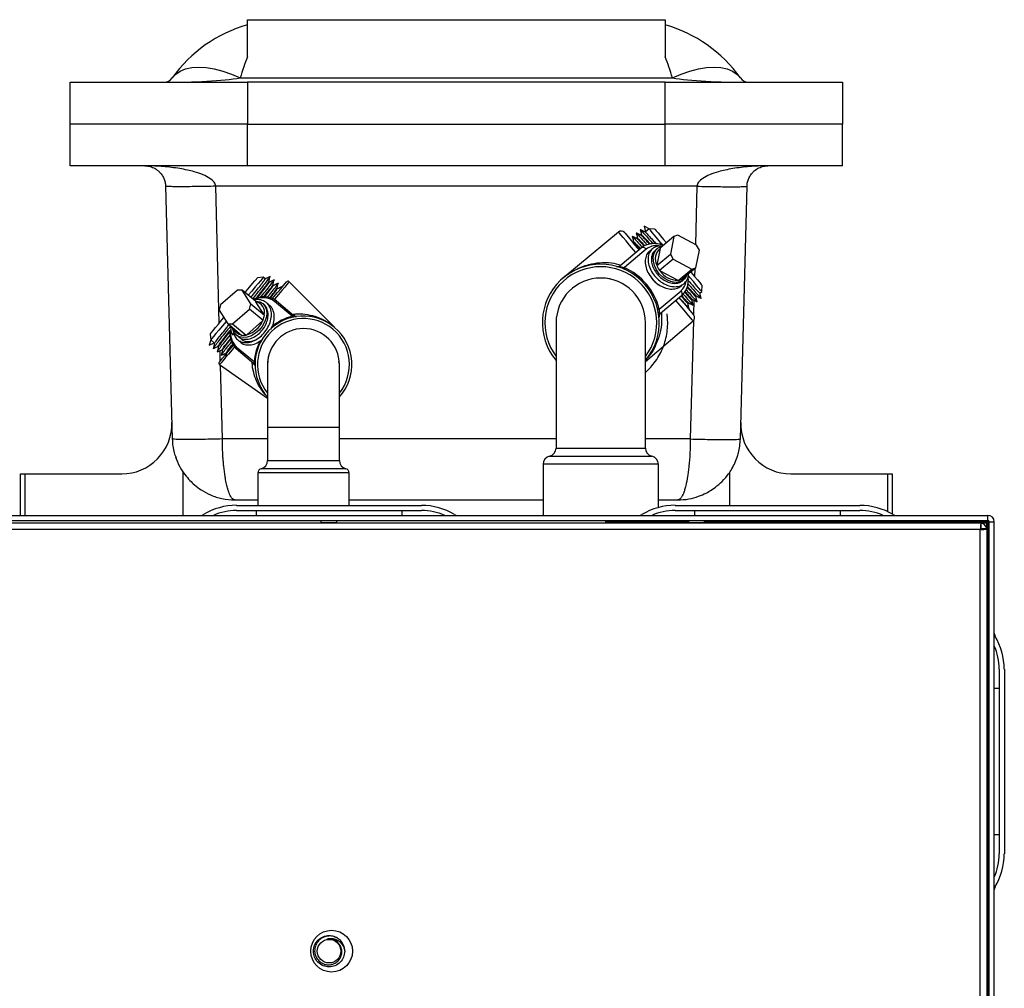
# Model space of a CAD drawing. Units: inches. Extents: x 0 to 121, y 0 to 127.
# Drawn here: x 60 to 71, y 13 to 25 of the extents above; entities that cross this region are included whole.
import ezdxf

# ---------------------------------------------------------------- set-up
doc = ezdxf.new("R2010")
doc.units = ezdxf.units.IN
doc.header["$MEASUREMENT"] = 0

msp = doc.modelspace()

# ---------------------------------------------------------------- linework, layer by layer
at = {"color": 7, "linetype": 'Continuous', "lineweight": 25}
for p, q in [((62.412, 24.924), (67.412, 24.924)), ((62.412, 24.478), (62.412, 24.924)), ((67.412, 24.924), (67.412, 24.478)), ((60.287, 23.674), (60.287, 24.174)), ((60.287, 24.174), (62.412, 24.174)), ((62.325, 24.227), (67.5, 24.227)), ((62.412, 24.174), (62.412, 23.674)), ((67.412, 24.174), (62.412, 24.174)), ((67.412, 23.674), (67.412, 24.174)), ((67.412, 24.174), (69.537, 24.174)), ((69.537, 24.174), (69.537, 23.674)), ((62.412, 23.674), (60.287, 23.674)), ((60.287, 23.174), (60.287, 23.674)), ((62.412, 23.674), (67.412, 23.674)), ((62.412, 23.174), (62.412, 23.674)), ((69.537, 23.674), (67.412, 23.674)), ((67.412, 23.174), (67.412, 23.674)), ((69.537, 23.174), (69.537, 23.674)), ((62.412, 23.174), (60.287, 23.174)), ((67.412, 23.174), (62.412, 23.174)), ((69.537, 23.174), (67.412, 23.174)), ((61.432, 22.93), (61.511, 19.904)), ((67.793, 22.93), (62.031, 22.93)), ((68.314, 19.904), (68.393, 22.93)), ((67.115, 22.409), (67.114, 22.41)), ((67.222, 22.421), (67.162, 22.45)), ((67.162, 22.45), (67.179, 22.386)), ((67.221, 22.422), (67.174, 22.382)), ((67.291, 22.415), (67.221, 22.422)), ((66.854, 22.382), (66.198, 21.838)), ((67.019, 22.328), (67.018, 22.329)), ((67.067, 22.368), (67.066, 22.37)), ((67.084, 22.306), (67.078, 22.302)), ((67.131, 22.346), (67.126, 22.342)), ((67.516, 22.327), (67.353, 22.19)), ((67.516, 22.327), (67.475, 22.117)), ((67.565, 22.343), (67.516, 22.327)), ((67.788, 22.225), (67.565, 22.343)), ((66.875, 21.981), (67.126, 22.191)), ((67.185, 22.176), (66.924, 21.957)), ((67.032, 22.261), (67.014, 22.269)), ((67.036, 22.266), (67.03, 22.261)), ((67.318, 22.183), (67.292, 22.162)), ((67.352, 22.185), (67.314, 21.986)), ((67.353, 22.19), (67.352, 22.185)), ((67.781, 21.955), (67.822, 22.164)), ((67.822, 22.164), (67.788, 22.225)), ((67.312, 21.981), (67.475, 22.117)), ((67.509, 22.057), (67.346, 21.92)), ((67.475, 22.117), (67.509, 22.057)), ((67.509, 22.057), (67.732, 21.938)), ((67.314, 21.986), (67.312, 21.981)), ((67.569, 21.801), (67.732, 21.938)), ((67.781, 21.955), (67.618, 21.818)), ((67.732, 21.938), (67.781, 21.955)), ((62.601, 21.84), (62.53, 21.834)), ((62.624, 21.821), (62.601, 21.84)), ((67.346, 21.92), (67.352, 21.917)), ((67.352, 21.917), (67.564, 21.805)), ((62.672, 21.78), (62.666, 21.785)), ((62.72, 21.74), (62.714, 21.745)), ((62.768, 21.7), (62.762, 21.705)), ((62.825, 21.718), (62.827, 21.728)), ((63.454, 21.242), (62.91, 21.787)), ((67.564, 21.805), (67.569, 21.801)), ((67.624, 21.801), (67.633, 21.808)), ((67.851, 21.671), (67.857, 21.741)), ((62.291, 21.685), (62.09, 21.509)), ((62.348, 21.686), (62.291, 21.685)), ((62.453, 21.522), (62.348, 21.686)), ((62.511, 21.55), (62.348, 21.686)), ((67.342, 21.459), (67.603, 21.678)), ((67.608, 21.617), (67.357, 21.406)), ((67.732, 21.571), (67.737, 21.575)), ((67.78, 21.611), (67.785, 21.616)), ((67.827, 21.651), (67.851, 21.671)), ((62.09, 21.509), (62.072, 21.446)), ((62.234, 21.284), (62.435, 21.459)), ((62.435, 21.459), (62.453, 21.522)), ((62.598, 21.322), (62.435, 21.459)), ((62.453, 21.522), (62.616, 21.385)), ((62.513, 21.546), (62.511, 21.55)), ((62.613, 21.39), (62.513, 21.546)), ((62.606, 21.516), (62.594, 21.526)), ((62.947, 21.374), (62.735, 21.551)), ((62.758, 21.558), (62.97, 21.38)), ((67.678, 21.478), (67.701, 21.467)), ((67.684, 21.531), (67.689, 21.535)), ((62.072, 21.446), (62.178, 21.282)), ((62.616, 21.385), (62.613, 21.39)), ((62.95, 21.372), (62.947, 21.374)), ((62.977, 21.392), (62.968, 21.382)), ((62.97, 21.38), (62.974, 21.377)), ((62.178, 21.282), (62.234, 21.284)), ((62.34, 21.145), (62.178, 21.282)), ((62.234, 21.284), (62.397, 21.147)), ((62.402, 21.152), (62.593, 21.318)), ((62.593, 21.318), (62.598, 21.322)), ((66.107, 21.296), (66.107, 19.796)), ((67.177, 20.832), (67.748, 21.317)), ((67.177, 19.796), (67.177, 21.296)), ((61.965, 21.16), (61.971, 21.09)), ((62.251, 21.182), (62.234, 21.15)), ((62.234, 21.15), (62.27, 21.166)), ((62.251, 21.182), (62.251, 21.183)), ((62.279, 21.151), (62.308, 21.126)), ((62.397, 21.147), (62.402, 21.152)), ((61.971, 21.09), (61.953, 21.026)), ((61.953, 21.026), (62.012, 21.054)), ((61.971, 21.09), (62.018, 21.05)), ((62.06, 21.014), (62.066, 21.01)), ((62.278, 21.008), (62.49, 20.83)), ((62.108, 20.974), (62.114, 20.97)), ((62.156, 20.934), (62.162, 20.929)), ((62.488, 20.805), (62.276, 20.983)), ((62.077, 20.794), (62.652, 20.392)), ((62.486, 20.807), (62.478, 20.797)), ((62.492, 20.802), (62.488, 20.805)), ((62.49, 20.83), (62.492, 20.826)), ((62.652, 20.796), (62.652, 20.046)), ((63.512, 20.796), (63.507, 20.834)), ((63.512, 20.046), (63.512, 20.796)), ((62.652, 20.046), (62.652, 19.646)), ((63.512, 19.646), (63.512, 20.046)), ((61.515, 19.877), (61.513, 19.86)), ((68.311, 19.86), (68.31, 19.877)), ((65.952, 19.602), (65.952, 18.989)), ((67.332, 19.083), (67.332, 19.602)), ((59.694, 18.989), (59.694, 19.486)), ((59.694, 19.486), (59.746, 19.486)), ((59.746, 19.486), (60.906, 19.486)), ((61.639, 19.505), (61.639, 18.989)), ((62.536, 19.5), (62.536, 19.109)), ((63.629, 19.109), (63.629, 19.5)), ((68.186, 19.109), (68.186, 19.505)), ((68.919, 19.486), (70.079, 19.486)), ((70.079, 19.486), (70.131, 19.486)), ((70.131, 19.486), (70.131, 19.005)), ((62.261, 19.174), (62.536, 19.174)), ((62.282, 19.109), (64.495, 19.109)), ((63.629, 19.174), (65.952, 19.174)), ((67.332, 19.174), (67.564, 19.174)), ((67.532, 19.109), (69.745, 19.109)), ((55.501, 18.989), (71.276, 18.989)), ((62.282, 19.047), (64.495, 19.047)), ((67.532, 19.047), (69.745, 19.047)), ((71.276, 18.927), (71.276, 18.989)), ((55.501, 18.927), (71.276, 18.927)), ((71.194, 18.897), (55.583, 18.897)), ((63.292, 18.927), (63.292, 18.899)), ((63.292, 18.899), (63.296, 18.897)), ((63.482, 18.899), (63.292, 18.899)), ((63.478, 18.897), (63.482, 18.899)), ((63.482, 18.899), (63.482, 18.927)), ((66.7, 18.927), (66.7, 18.897)), ((67.692, 18.927), (67.692, 18.899)), ((67.692, 18.899), (67.696, 18.897)), ((67.882, 18.899), (67.692, 18.899)), ((67.878, 18.897), (67.882, 18.899)), ((67.882, 18.899), (67.882, 18.927)), ((71.194, 18.897), (71.194, 18.834)), ((71.264, 18.896), (71.194, 18.896)), ((71.264, 18.827), (71.264, 18.896)), ((71.279, 18.913), (71.279, 18.926)), ((71.279, 9.897), (71.279, 18.913)), ((71.291, 8.649), (71.291, 18.912)), ((71.291, 18.912), (71.354, 18.912)), ((71.354, 8.649), (71.354, 18.912)), ((71.186, 18.819), (55.591, 18.819)), ((71.186, 9.147), (71.186, 18.819)), ((71.189, 18.822), (71.193, 18.821)), ((71.264, 18.827), (71.201, 18.827)), ((71.264, 18.827), (71.264, 9.147)), ((71.411, 17.149), (71.411, 14.936)), ((71.474, 17.149), (71.474, 14.936))]:
    msp.add_line(p, q, dxfattribs=at)
at = {"color": 8, "linetype": 'Continuous', "lineweight": 25}
for p, q in [((62.074, 21.291), (62.031, 22.93)), ((67.793, 22.93), (67.775, 22.232)), ((67.767, 21.943), (67.765, 21.851)), ((67.757, 21.566), (67.753, 21.389)), ((67.751, 21.319), (67.714, 19.904)), ((62.086, 20.838), (62.083, 20.962)), ((62.111, 19.904), (62.088, 20.787)), ((62.652, 20.046), (63.082, 20.046)), ((63.082, 20.046), (63.512, 20.046)), ((62.652, 19.904), (62.111, 19.904)), ((66.107, 19.904), (63.512, 19.904)), ((67.714, 19.904), (67.177, 19.904)), ((66.03, 19.699), (66.642, 19.699)), ((66.107, 19.796), (66.642, 19.796)), ((66.642, 19.796), (67.177, 19.796)), ((66.642, 19.699), (67.255, 19.699)), ((62.652, 19.646), (63.512, 19.646)), ((66.642, 19.602), (65.952, 19.602)), ((67.332, 19.602), (66.642, 19.602)), ((59.746, 19.486), (59.746, 18.989)), ((63.082, 19.5), (62.536, 19.5)), ((62.575, 19.549), (63.082, 19.549)), ((63.082, 19.549), (63.59, 19.549)), ((63.629, 19.5), (63.082, 19.5)), ((70.079, 19.033), (70.079, 19.486)), ((62.514, 19.047), (62.514, 18.989)), ((64.264, 18.989), (64.264, 19.047)), ((67.764, 19.047), (67.764, 18.989)), ((69.514, 18.989), (69.514, 19.047)), ((66.7, 18.913), (67.692, 18.913)), ((67.882, 18.913), (71.279, 18.913)), ((71.411, 16.917), (71.354, 16.917)), ((71.354, 15.167), (71.411, 15.167))]:
    msp.add_line(p, q, dxfattribs=at)
at = {"color": 7, "linetype": 'Continuous', "lineweight": 25, "flags": 128}
for points in [[(61.511, 24.227), (61.552, 24.272), (61.606, 24.308), (61.67, 24.335), (61.744, 24.351), (61.827, 24.356), (61.917, 24.351), (62.014, 24.335), (62.115, 24.308), (62.219, 24.272), (62.325, 24.227)], [(67.5, 24.227), (67.606, 24.272), (67.71, 24.308), (67.811, 24.335), (67.908, 24.351), (67.998, 24.356), (68.081, 24.351), (68.155, 24.335), (68.219, 24.308), (68.272, 24.272), (68.314, 24.227)], [(67.387, 22.224), (67.363, 22.252), (67.322, 22.302), (67.286, 22.344), (67.257, 22.378), (67.237, 22.403), (67.224, 22.417), (67.221, 22.422)], [(67.291, 22.415), (67.295, 22.411), (67.307, 22.396), (67.328, 22.371), (67.357, 22.337), (67.393, 22.294), (67.428, 22.253)], [(66.925, 22.376), (66.925, 22.375), (66.932, 22.367), (66.948, 22.348), (66.972, 22.319), (67.004, 22.281), (67.043, 22.234), (67.089, 22.18), (67.098, 22.169)], [(67.671, 21.862), (67.668, 21.857), (67.646, 21.821), (67.614, 21.795), (67.574, 21.78), (67.528, 21.778), (67.48, 21.788), (67.431, 21.809), (67.385, 21.842), (67.343, 21.883), (67.31, 21.93), (67.285, 21.981), (67.272, 22.033), (67.27, 22.083), (67.28, 22.128), (67.3, 22.165), (67.331, 22.193), (67.37, 22.209), (67.378, 22.211)], [(62.382, 21.658), (62.396, 21.674), (62.437, 21.723), (62.471, 21.764), (62.498, 21.796), (62.518, 21.819), (62.528, 21.832), (62.53, 21.834)], [(62.601, 21.84), (62.598, 21.837), (62.586, 21.823), (62.566, 21.799), (62.538, 21.766), (62.503, 21.724), (62.462, 21.675), (62.421, 21.626)], [(67.851, 21.671), (67.848, 21.674), (67.837, 21.687), (67.818, 21.71), (67.79, 21.743), (67.755, 21.785), (67.714, 21.834), (67.694, 21.858)], [(67.721, 21.904), (67.725, 21.899), (67.765, 21.851), (67.799, 21.81), (67.826, 21.778), (67.845, 21.755), (67.855, 21.743), (67.857, 21.741)], [(62.713, 21.586), (62.729, 21.604), (62.773, 21.657), (62.811, 21.702), (62.841, 21.738), (62.863, 21.764), (62.876, 21.78), (62.881, 21.785)], [(67.58, 21.594), (67.59, 21.583), (67.635, 21.529), (67.675, 21.482), (67.707, 21.444), (67.731, 21.415), (67.747, 21.396), (67.754, 21.387), (67.754, 21.387)], [(62.503, 21.557), (62.518, 21.556), (62.56, 21.546), (62.596, 21.525), (62.622, 21.492), (62.638, 21.451), (62.642, 21.404), (62.635, 21.353), (62.616, 21.301), (62.587, 21.251), (62.55, 21.206), (62.506, 21.169), (62.458, 21.141), (62.409, 21.125), (62.361, 21.121), (62.318, 21.129), (62.281, 21.149), (62.254, 21.18), (62.254, 21.18)], [(61.965, 21.16), (61.968, 21.164), (61.98, 21.178), (62, 21.203), (62.029, 21.237), (62.065, 21.279), (62.106, 21.329), (62.13, 21.357)], [(62.158, 21.313), (62.158, 21.312), (62.111, 21.257), (62.07, 21.207), (62.034, 21.165), (62.006, 21.131), (61.986, 21.107), (61.974, 21.093), (61.971, 21.09)], [(62.073, 20.823), (62.078, 20.828), (62.091, 20.844), (62.113, 20.871), (62.144, 20.907), (62.181, 20.951), (62.225, 21.004), (62.241, 21.023)]]:
    msp.add_lwpolyline(points, dxfattribs=at)
at = {"color": 8, "linetype": 'Continuous', "lineweight": 25, "flags": 128}
for points in [[(67.06, 22.137), (67.034, 22.168), (66.986, 22.225), (66.944, 22.275), (66.909, 22.316), (66.883, 22.348), (66.865, 22.37), (66.856, 22.381), (66.854, 22.382)], [(62.91, 21.787), (62.909, 21.785), (62.9, 21.775), (62.883, 21.754), (62.857, 21.723), (62.824, 21.683), (62.783, 21.635), (62.736, 21.579), (62.733, 21.576)], [(67.748, 21.317), (67.747, 21.318), (67.738, 21.329), (67.72, 21.351), (67.693, 21.382), (67.659, 21.424), (67.617, 21.474), (67.568, 21.531), (67.542, 21.562)], [(62.254, 21.005), (62.227, 20.973), (62.184, 20.92), (62.146, 20.876), (62.117, 20.841), (62.095, 20.815), (62.082, 20.799), (62.077, 20.794)]]:
    msp.add_lwpolyline(points, dxfattribs=at)
at = {"color": 7, "linetype": 'Continuous', "lineweight": 25}
for centre, radius in [((63.419, 13.772), 0.25), ((63.389, 13.772), 0.141)]:
    msp.add_circle(centre, radius, dxfattribs=at)
for centre, radius, start, end in [((62.861, 23.268), 1.656, 105.724, 144.6254), ((66.963, 23.268), 1.656, 35.3746, 74.276), ((61.409, 24.299), 0.125, 270, 324.6254), ((68.416, 24.299), 0.125, 215.3746, 270), ((66.886, 22.343), 0.05, 40, 129.6852), ((67.147, 22.152), 0.0446, 31.9535, 118.5746), ((67.455, 22.062), 0.16, 129.7978, 208.1564), ((66.642, 21.296), 0.7, 319.8435, 220.1565), ((66.843, 22.019), 0.05, 254.5181, 310), ((66.945, 21.951), 0.0217, 162.7936, 228.9525), ((66.615, 21.274), 0.75, 14.3207, 65.6793), ((66.642, 21.296), 0.535, 90, 180), ((66.642, 21.296), 0.535, 0, 90), ((67.512, 22.025), 0.327, 211.1419, 250.1721), ((67.561, 22.056), 0.251, 213.4707, 270.5822), ((62.896, 21.773), 0.02, 44.9364, 140), ((62.61, 21.35), 0.256, 54.3993, 119.4442), ((67.573, 21.645), 0.0446, 321.4234, 48.0459), ((62.486, 21.419), 0.13, 347.1696, 77.9427), ((62.75, 21.542), 0.0179, 61.4147, 148.0557), ((67.339, 21.481), 0.0217, 211.055, 277.208), ((63.082, 20.796), 0.58, 50, 222.151), ((62.962, 21.364), 0.0179, 61.4147, 148.0557), ((62.965, 21.362), 0.0177, 58.5675, 143.8542), ((67.389, 21.368), 0.05, 130, 185.4819), ((67.716, 21.355), 0.05, 310.3148, 40), ((62.325, 21.433), 0.292, 285.3716, 336.7706), ((63.082, 20.796), 0.43, 90, 180), ((63.082, 20.796), 0.43, 0, 90), ((63.082, 20.796), 0.58, 317.849, 50), ((62.452, 21.163), 0.251, 167.8048, 225.5342), ((62.29, 20.994), 0.0179, 131.9614, 218.5651), ((62.089, 20.81), 0.02, 140, 235.0636), ((62.502, 20.816), 0.0179, 131.942, 218.5836), ((62.505, 20.814), 0.0177, 136.1548, 221.4194), ((60.906, 20.086), 0.6, 270, 1.5), ((68.919, 20.086), 0.6, 178.5, 270), ((66.052, 19.602), 0.1, 103.0029, 180), ((66.007, 19.796), 0.1, 283.0029, 0), ((67.277, 19.796), 0.1, 180, 256.9971), ((67.232, 19.602), 0.1, 0, 76.9971), ((62.552, 19.646), 0.1, 283.0029, 0), ((63.612, 19.646), 0.1, 180, 256.9971), ((62.586, 19.5), 0.05, 103.0029, 180), ((63.579, 19.5), 0.05, 0, 76.9971), ((62.282, 18.342), 0.768, 90, 121.1936), ((64.495, 18.342), 0.767, 58.8064, 90), ((67.532, 18.342), 0.768, 90, 121.1936), ((69.745, 18.342), 0.767, 58.8064, 90), ((61.852, 19.052), 0.0625, 270, 301.1936), ((62.282, 18.342), 0.705, 90, 113.301), ((64.495, 18.342), 0.705, 66.699, 90), ((64.925, 19.052), 0.0625, 238.8064, 270), ((67.102, 19.052), 0.0625, 270, 301.1936), ((67.532, 18.342), 0.705, 90, 113.301), ((69.745, 18.342), 0.705, 66.699, 90), ((70.175, 19.052), 0.0625, 238.8064, 270), ((71.276, 18.912), 0.0775, 0, 90), ((71.186, 18.819), 0.0775, 5.8721, 84.1279), ((71.276, 18.912), 0.015, 0, 90), ((71.186, 18.819), 0.015, 360, 66.8316), ((71.416, 17.579), 0.0625, 180, 211.1936), ((70.706, 17.149), 0.767, 0, 31.1936), ((70.706, 17.149), 0.705, 0, 23.301), ((70.706, 14.936), 0.705, 336.699, 0), ((70.706, 14.936), 0.767, 328.8064, 0), ((71.416, 14.506), 0.0625, 148.8064, 180), ((63.389, 13.772), 0.188, 360, 45.5225)]:
    msp.add_arc(centre, radius, start, end, dxfattribs=at)
at = {"color": 8, "linetype": 'Continuous', "lineweight": 25}
for centre, radius, start, end in [((67.304, 22.021), 0.196, 81.7705, 127.6475), ((66.642, 21.296), 0.67, 322.9878, 217.0122), ((67.481, 21.816), 0.184, 311.2627, 351.1263), ((62.595, 21.35), 0.246, 55.1781, 115.727), ((63.082, 20.796), 0.55, 50, 218.5727), ((63.099, 20.783), 0.61, 104.411, 130.2839), ((62.356, 21.265), 0.117, 200.7361, 260.7346), ((62.433, 21.173), 0.226, 170.1207, 226.8248), ((63.082, 20.796), 0.55, 321.4273, 50), ((63.099, 20.783), 0.61, 150.35, 175.589)]:
    msp.add_arc(centre, radius, start, end, dxfattribs=at)
at = {"color": 7, "linetype": 'Continuous', "lineweight": 25}
for centre, major_axis, ratio, start_param, end_param in [((62.861, 23.268), (0, 1.656), 0.396963, 0.751442, 0.953394), ((66.963, 23.268), (0, 1.656), 0.396963, 5.329792, 5.531743), ((61.409, 24.299), (1.124, 0), 0.111232, 4.712389, 5.665783), ((68.416, 24.299), (1.124, 0), 0.111232, 3.758995, 4.712389)]:
    msp.add_ellipse(centre, major_axis=major_axis, ratio=ratio, start_param=start_param, end_param=end_param, dxfattribs=at)
for points, knots in [([(62.031, 22.93), (62.03, 22.939), (62.027, 22.956), (62.004, 22.991), (61.956, 23.031), (61.875, 23.071), (61.784, 23.102), (61.69, 23.125), (61.599, 23.142), (61.502, 23.156), (61.402, 23.166), (61.296, 23.173), (61.222, 23.173), (61.182, 23.174)], [0, 0, 0, 0, 0.025968, 0.055165, 0.128456, 0.225967, 0.347542, 0.43938, 0.539953, 0.650369, 0.759775, 0.867992, 1, 1, 1, 1]), ([(61.182, 23.174), (61.194, 23.173), (61.215, 23.173), (61.247, 23.166), (61.276, 23.156), (61.305, 23.142), (61.331, 23.125), (61.359, 23.102), (61.385, 23.071), (61.409, 23.031), (61.424, 22.991), (61.43, 22.956), (61.431, 22.939), (61.432, 22.93)], [0, 0, 0, 0, 0.13201, 0.240228, 0.349632, 0.460051, 0.560621, 0.652459, 0.774033, 0.871545, 0.944836, 0.974031, 1, 1, 1, 1]), ([(68.643, 23.174), (68.603, 23.173), (68.529, 23.173), (68.422, 23.166), (68.322, 23.156), (68.225, 23.142), (68.134, 23.125), (68.041, 23.102), (67.95, 23.071), (67.869, 23.031), (67.82, 22.991), (67.798, 22.956), (67.795, 22.939), (67.793, 22.93)], [0, 0, 0, 0, 0.1320075, 0.2402261, 0.3496298, 0.4600486, 0.560622, 0.6524592, 0.7740335, 0.8715454, 0.9448348, 0.9740315, 1, 1, 1, 1]), ([(68.393, 22.93), (68.393, 22.939), (68.394, 22.956), (68.401, 22.991), (68.415, 23.031), (68.439, 23.071), (68.466, 23.102), (68.493, 23.125), (68.52, 23.142), (68.549, 23.156), (68.578, 23.166), (68.609, 23.173), (68.631, 23.173), (68.643, 23.174)], [0, 0, 0, 0, 0.025968, 0.055164, 0.128456, 0.225967, 0.347542, 0.439379, 0.539952, 0.650369, 0.759775, 0.867993, 1, 1, 1, 1]), ([(62.031, 22.93), (61.992, 22.929), (61.914, 22.928), (61.801, 22.926), (61.696, 22.924), (61.605, 22.924), (61.53, 22.924), (61.474, 22.926), (61.438, 22.928), (61.434, 22.929), (61.432, 22.93)], [0, 0, 0, 0, 0.1249989, 0.2500002, 0.3749997, 0.5000002, 0.6250006, 0.7500002, 0.8749999, 1, 1, 1, 1]), ([(67.793, 22.93), (67.832, 22.929), (67.911, 22.928), (68.024, 22.926), (68.128, 22.924), (68.22, 22.924), (68.295, 22.924), (68.351, 22.926), (68.386, 22.928), (68.391, 22.929), (68.393, 22.93)], [0, 0, 0, 0, 0.1249999, 0.2499998, 0.3750014, 0.5000017, 0.6250004, 0.7500009, 0.8750001, 1, 1, 1, 1]), ([(67.175, 22.381), (67.165, 22.386), (67.145, 22.396), (67.125, 22.405), (67.114, 22.41)], [0, 0, 0, 0, 0.4999924, 1, 1, 1, 1]), ([(67.114, 22.409), (67.118, 22.393), (67.124, 22.372), (67.13, 22.351), (67.131, 22.346)], [0, 0, 0, 0, 0.789693, 1, 1, 1, 1]), ([(67.117, 22.407), (67.118, 22.406), (67.123, 22.403), (67.159, 22.365), (67.208, 22.31), (67.25, 22.261), (67.267, 22.242)], [0, 0, 0, 0, 0.22342, 0.517792, 0.807135, 1, 1, 1, 1]), ([(67.018, 22.329), (67.023, 22.313), (67.028, 22.291), (67.034, 22.27), (67.035, 22.266)], [0, 0, 0, 0, 0.789693, 1, 1, 1, 1]), ([(67.079, 22.301), (67.069, 22.306), (67.049, 22.315), (67.029, 22.325), (67.019, 22.33)], [0, 0, 0, 0, 0.4999924, 1, 1, 1, 1]), ([(67.021, 22.327), (67.023, 22.326), (67.027, 22.323), (67.063, 22.284), (67.102, 22.24), (67.132, 22.206), (67.137, 22.2)], [0, 0, 0, 0, 0.2577129, 0.5972656, 0.9310208, 1, 1, 1, 1]), ([(67.066, 22.369), (67.071, 22.353), (67.076, 22.332), (67.082, 22.311), (67.083, 22.306)], [0, 0, 0, 0, 0.789703, 1, 1, 1, 1]), ([(67.127, 22.341), (67.117, 22.346), (67.097, 22.355), (67.077, 22.365), (67.067, 22.37)], [0, 0, 0, 0, 0.499961, 1, 1, 1, 1]), ([(67.069, 22.367), (67.071, 22.366), (67.075, 22.363), (67.111, 22.324), (67.153, 22.278), (67.186, 22.24), (67.194, 22.23)], [0, 0, 0, 0, 0.24761, 0.573854, 0.894526, 1, 1, 1, 1]), ([(67.08, 22.299), (67.082, 22.298), (67.086, 22.295), (67.114, 22.265), (67.147, 22.229), (67.161, 22.214)], [0, 0, 0, 0, 0.29539, 0.691941, 1, 1, 1, 1]), ([(67.084, 22.305), (67.086, 22.304), (67.091, 22.301), (67.12, 22.27), (67.153, 22.233), (67.168, 22.217)], [0, 0, 0, 0, 0.333855, 0.703662, 1, 1, 1, 1]), ([(67.128, 22.339), (67.13, 22.338), (67.134, 22.336), (67.167, 22.301), (67.199, 22.265), (67.222, 22.239), (67.224, 22.237)], [0, 0, 0, 0, 0.266035, 0.623174, 0.97422, 1, 1, 1, 1]), ([(67.132, 22.345), (67.134, 22.344), (67.138, 22.342), (67.172, 22.306), (67.205, 22.269), (67.23, 22.241), (67.232, 22.239)], [0, 0, 0, 0, 0.3012126, 0.6348617, 0.9628153, 1, 1, 1, 1]), ([(67.176, 22.379), (67.178, 22.378), (67.182, 22.376), (67.214, 22.341), (67.255, 22.296), (67.29, 22.256), (67.303, 22.242)], [0, 0, 0, 0, 0.228443, 0.53512, 0.83656, 1, 1, 1, 1]), ([(67.032, 22.259), (67.034, 22.258), (67.039, 22.255), (67.066, 22.226), (67.096, 22.192), (67.109, 22.178)], [0, 0, 0, 0, 0.303907, 0.711893, 1, 1, 1, 1]), ([(67.036, 22.265), (67.039, 22.264), (67.043, 22.261), (67.071, 22.231), (67.102, 22.197), (67.115, 22.182)], [0, 0, 0, 0, 0.346033, 0.729328, 1, 1, 1, 1]), ([(67.389, 22.221), (67.382, 22.224), (67.354, 22.236), (67.307, 22.244), (67.248, 22.244), (67.194, 22.232), (67.153, 22.213), (67.132, 22.197), (67.126, 22.191)], [0, 0, 0, 0, 0.077965, 0.287173, 0.495494, 0.701046, 0.902234, 1, 1, 1, 1]), ([(67.377, 22.21), (67.366, 22.212), (67.333, 22.217), (67.284, 22.201), (67.238, 22.165), (67.21, 22.109), (67.205, 22.04), (67.221, 21.965), (67.259, 21.889), (67.314, 21.822), (67.382, 21.769), (67.456, 21.735), (67.53, 21.723), (67.597, 21.736), (67.651, 21.771), (67.679, 21.816), (67.693, 21.854), (67.693, 21.874), (67.693, 21.881)], [0, 0, 0, 0, 0.031503, 0.100984, 0.171683, 0.242248, 0.31182, 0.382875, 0.452504, 0.522994, 0.593753, 0.6632, 0.734222, 0.804074, 0.874309, 0.945213, 0.978606, 1, 1, 1, 1]), ([(67.24, 22.16), (67.228, 22.152), (67.2, 22.133), (67.177, 22.08), (67.171, 22.012), (67.187, 21.936), (67.225, 21.861), (67.28, 21.794), (67.348, 21.74), (67.422, 21.706), (67.497, 21.695), (67.562, 21.708), (67.605, 21.731), (67.619, 21.753), (67.621, 21.756)], [0, 0, 0, 0, 0.065895, 0.157826, 0.248463, 0.341029, 0.43174, 0.523573, 0.615756, 0.70623, 0.798756, 0.889757, 0.981259, 1, 1, 1, 1]), ([(67.294, 22.16), (67.288, 22.155), (67.268, 22.141), (67.25, 22.099), (67.245, 22.039), (67.26, 21.974), (67.293, 21.908), (67.341, 21.85), (67.401, 21.803), (67.466, 21.774), (67.53, 21.764), (67.586, 21.773), (67.612, 21.793), (67.623, 21.802)], [0, 0, 0, 0, 0.044355, 0.142398, 0.239058, 0.337779, 0.434518, 0.532459, 0.630767, 0.727255, 0.82593, 0.922982, 1, 1, 1, 1]), ([(66.199, 21.838), (66.199, 21.838), (66.2, 21.839), (66.204, 21.842), (66.211, 21.848), (66.224, 21.858), (66.248, 21.876), (66.286, 21.901), (66.367, 21.948), (66.481, 21.993), (66.629, 22.018), (66.758, 22.021), (66.845, 21.997), (66.882, 21.987)], [0, 0, 0, 0, 0.001824, 0.011135, 0.022496, 0.043735, 0.083216, 0.152178, 0.240627, 0.494399, 0.674284, 0.858479, 1, 1, 1, 1]), ([(66.875, 21.981), (66.873, 21.979), (66.869, 21.975), (66.871, 21.971), (66.875, 21.968), (66.878, 21.966), (66.884, 21.964), (66.889, 21.963), (66.897, 21.961), (66.909, 21.959), (66.918, 21.958), (66.924, 21.957)], [0, 0, 0, 0, 0.26773, 0.433472, 0.465136, 0.545074, 0.598671, 0.667916, 0.693207, 0.804461, 1, 1, 1, 1]), ([(67.312, 21.981), (67.319, 21.969), (67.33, 21.949), (67.341, 21.929), (67.346, 21.92)], [0, 0, 0, 0, 0.565783, 1, 1, 1, 1]), ([(62.453, 21.599), (62.457, 21.605), (62.487, 21.642), (62.533, 21.7), (62.585, 21.765), (62.615, 21.805), (62.628, 21.823), (62.623, 21.82), (62.623, 21.819)], [0, 0, 0, 0, 0.045513, 0.276733, 0.507947, 0.743183, 0.974399, 1, 1, 1, 1]), ([(62.474, 21.581), (62.485, 21.594), (62.524, 21.643), (62.581, 21.714), (62.639, 21.787), (62.674, 21.833), (62.688, 21.852), (62.682, 21.847), (62.681, 21.846)], [0, 0, 0, 0, 0.083504, 0.297904, 0.512304, 0.730429, 0.944825, 1, 1, 1, 1]), ([(62.683, 21.849), (62.673, 21.844), (62.653, 21.835), (62.634, 21.825), (62.624, 21.821)], [0, 0, 0, 0, 0.512548, 1, 1, 1, 1]), ([(62.666, 21.784), (62.667, 21.789), (62.673, 21.81), (62.679, 21.832), (62.684, 21.848)], [0, 0, 0, 0, 0.225577, 1, 1, 1, 1]), ([(66.239, 21.868), (66.231, 21.863), (66.22, 21.855), (66.207, 21.844), (66.198, 21.837), (66.191, 21.831), (66.184, 21.826), (66.183, 21.825), (66.182, 21.824)], [0, 0, 0, 0, 0.250118, 0.377993, 0.500664, 0.625493, 0.751493, 1, 1, 1, 1]), ([(66.198, 21.837), (66.198, 21.837), (66.197, 21.837), (66.195, 21.835), (66.195, 21.835), (66.195, 21.835)], [0, 0, 0, 0, 0.024977, 0.3513904, 1, 1, 1, 1]), ([(66.301, 21.908), (66.3, 21.907), (66.3, 21.907), (66.292, 21.902), (66.28, 21.895), (66.262, 21.884), (66.246, 21.873), (66.239, 21.868)], [0, 0, 0, 0, 0.249559, 0.374679, 0.499865, 0.749553, 1, 1, 1, 1]), ([(66.284, 21.898), (66.284, 21.897), (66.282, 21.897), (66.279, 21.895), (66.276, 21.893), (66.276, 21.893)], [0, 0, 0, 0, 0.3456438, 0.7743491, 1, 1, 1, 1]), ([(66.789, 21.808), (66.766, 21.815), (66.718, 21.829), (66.668, 21.831), (66.642, 21.831)], [0, 0, 0, 0, 0.478506, 1, 1, 1, 1]), ([(67.569, 21.801), (67.579, 21.805), (67.595, 21.81), (67.611, 21.816), (67.618, 21.818)], [0, 0, 0, 0, 0.565793, 1, 1, 1, 1]), ([(67.608, 21.617), (67.615, 21.624), (67.635, 21.642), (67.661, 21.68), (67.681, 21.729), (67.69, 21.784), (67.692, 21.823), (67.688, 21.844), (67.688, 21.844)], [0, 0, 0, 0, 0.12845, 0.34246, 0.557116, 0.774912, 0.996702, 1, 1, 1, 1]), ([(62.507, 21.579), (62.507, 21.579), (62.533, 21.611), (62.575, 21.664), (62.627, 21.729), (62.659, 21.772), (62.664, 21.78), (62.666, 21.784)], [0, 0, 0, 0, 0.0055455, 0.2585761, 0.5088392, 0.763451, 1, 1, 1, 1]), ([(62.523, 21.587), (62.543, 21.611), (62.584, 21.664), (62.633, 21.725), (62.663, 21.765), (62.675, 21.783), (62.671, 21.78), (62.671, 21.779)], [0, 0, 0, 0, 0.218717, 0.468477, 0.722582, 0.972345, 1, 1, 1, 1]), ([(62.565, 21.594), (62.586, 21.621), (62.633, 21.679), (62.687, 21.747), (62.722, 21.793), (62.735, 21.812), (62.73, 21.807), (62.729, 21.806)], [0, 0, 0, 0, 0.208051, 0.44989, 0.69593, 0.937764, 1, 1, 1, 1]), ([(62.602, 21.598), (62.609, 21.606), (62.637, 21.642), (62.674, 21.688), (62.707, 21.732), (62.711, 21.74), (62.714, 21.744)], [0, 0, 0, 0, 0.090882, 0.397747, 0.709948, 1, 1, 1, 1]), ([(62.613, 21.6), (62.618, 21.606), (62.644, 21.639), (62.68, 21.684), (62.711, 21.725), (62.723, 21.743), (62.719, 21.739), (62.719, 21.739)], [0, 0, 0, 0, 0.06596, 0.364555, 0.668343, 0.966939, 1, 1, 1, 1]), ([(62.651, 21.601), (62.659, 21.611), (62.692, 21.652), (62.734, 21.706), (62.77, 21.752), (62.783, 21.772), (62.778, 21.767), (62.777, 21.766)], [0, 0, 0, 0, 0.091785, 0.369125, 0.651287, 0.928627, 1, 1, 1, 1]), ([(62.731, 21.809), (62.721, 21.804), (62.701, 21.794), (62.681, 21.785), (62.672, 21.781)], [0, 0, 0, 0, 0.512532, 1, 1, 1, 1]), ([(62.677, 21.592), (62.692, 21.611), (62.725, 21.652), (62.755, 21.692), (62.759, 21.7), (62.761, 21.704)], [0, 0, 0, 0, 0.299753, 0.662753, 1, 1, 1, 1]), ([(62.685, 21.589), (62.699, 21.608), (62.732, 21.649), (62.758, 21.685), (62.771, 21.703), (62.767, 21.699), (62.767, 21.699)], [0, 0, 0, 0, 0.274497, 0.621339, 0.962253, 1, 1, 1, 1]), ([(62.714, 21.744), (62.715, 21.749), (62.721, 21.77), (62.727, 21.792), (62.732, 21.808)], [0, 0, 0, 0, 0.225579, 1, 1, 1, 1]), ([(62.779, 21.768), (62.769, 21.764), (62.749, 21.754), (62.729, 21.745), (62.72, 21.74)], [0, 0, 0, 0, 0.512532, 1, 1, 1, 1]), ([(62.762, 21.704), (62.763, 21.708), (62.769, 21.73), (62.775, 21.751), (62.779, 21.768)], [0, 0, 0, 0, 0.225586, 1, 1, 1, 1]), ([(62.827, 21.728), (62.817, 21.723), (62.797, 21.714), (62.777, 21.705), (62.768, 21.7)], [0, 0, 0, 0, 0.512565, 1, 1, 1, 1]), ([(62.794, 21.682), (62.801, 21.691), (62.822, 21.718), (62.831, 21.731), (62.826, 21.727), (62.824, 21.726)], [0, 0, 0, 0, 0.319846, 0.860788, 1, 1, 1, 1]), ([(66.104, 21.744), (66.104, 21.743), (66.103, 21.743), (66.097, 21.735), (66.089, 21.725), (66.076, 21.708), (66.065, 21.692), (66.06, 21.685)], [0, 0, 0, 0, 0.2495537, 0.3746809, 0.4998737, 0.7495687, 1, 1, 1, 1]), ([(67.664, 21.692), (67.67, 21.685), (67.702, 21.649), (67.745, 21.601), (67.784, 21.559), (67.8, 21.543), (67.796, 21.549), (67.795, 21.55)], [0, 0, 0, 0, 0.06775, 0.355019, 0.647278, 0.934549, 1, 1, 1, 1]), ([(67.676, 21.722), (67.676, 21.722), (67.699, 21.696), (67.732, 21.659), (67.767, 21.621), (67.782, 21.607), (67.779, 21.612), (67.779, 21.612)], [0, 0, 0, 0, 0.001742, 0.323875, 0.651598, 0.973734, 1, 1, 1, 1]), ([(67.679, 21.73), (67.68, 21.729), (67.704, 21.702), (67.737, 21.664), (67.774, 21.624), (67.781, 21.619), (67.784, 21.617)], [0, 0, 0, 0, 0.014718, 0.350952, 0.69302, 1, 1, 1, 1]), ([(67.685, 21.763), (67.7, 21.746), (67.742, 21.698), (67.793, 21.641), (67.831, 21.599), (67.848, 21.583), (67.844, 21.589), (67.843, 21.591)], [0, 0, 0, 0, 0.1538315, 0.4145748, 0.6798477, 0.940593, 1, 1, 1, 1]), ([(67.689, 21.802), (67.701, 21.788), (67.736, 21.748), (67.781, 21.698), (67.815, 21.662), (67.83, 21.647), (67.827, 21.652), (67.827, 21.652)], [0, 0, 0, 0, 0.1449908, 0.4208995, 0.7015933, 0.9775027, 1, 1, 1, 1]), ([(62.246, 21.224), (62.245, 21.212), (62.242, 21.176), (62.261, 21.126), (62.3, 21.081), (62.356, 21.057), (62.423, 21.056), (62.495, 21.079), (62.564, 21.124), (62.624, 21.186), (62.67, 21.26), (62.697, 21.339), (62.702, 21.416), (62.684, 21.483), (62.646, 21.536), (62.59, 21.566), (62.535, 21.577), (62.499, 21.568), (62.489, 21.566)], [0, 0, 0, 0, 0.03321, 0.100221, 0.166702, 0.23439, 0.300596, 0.367961, 0.435201, 0.501494, 0.569197, 0.635544, 0.702713, 0.770134, 0.836307, 0.903981, 0.97054, 1, 1, 1, 1]), ([(67.583, 21.596), (67.584, 21.594), (67.61, 21.564), (67.649, 21.521), (67.688, 21.478), (67.704, 21.462), (67.7, 21.469), (67.699, 21.47)], [0, 0, 0, 0, 0.0146, 0.318246, 0.627168, 0.930818, 1, 1, 1, 1]), ([(67.605, 21.614), (67.615, 21.603), (67.644, 21.57), (67.671, 21.542), (67.686, 21.526), (67.683, 21.531), (67.683, 21.532)], [0, 0, 0, 0, 0.207079, 0.5914116, 0.969196, 1, 1, 1, 1]), ([(67.607, 21.623), (67.618, 21.61), (67.649, 21.576), (67.678, 21.545), (67.685, 21.539), (67.688, 21.537)], [0, 0, 0, 0, 0.2412213, 0.6411198, 1, 1, 1, 1]), ([(67.629, 21.638), (67.631, 21.636), (67.658, 21.605), (67.697, 21.561), (67.736, 21.519), (67.752, 21.502), (67.748, 21.509), (67.747, 21.51)], [0, 0, 0, 0, 0.02017, 0.322101, 0.629275, 0.931209, 1, 1, 1, 1]), ([(67.646, 21.662), (67.659, 21.648), (67.69, 21.612), (67.719, 21.582), (67.734, 21.567), (67.731, 21.571), (67.731, 21.572)], [0, 0, 0, 0, 0.241705, 0.609257, 0.970542, 1, 1, 1, 1]), ([(67.65, 21.668), (67.663, 21.653), (67.695, 21.618), (67.726, 21.585), (67.733, 21.579), (67.736, 21.577)], [0, 0, 0, 0, 0.264482, 0.652122, 1, 1, 1, 1]), ([(67.736, 21.576), (67.74, 21.574), (67.761, 21.564), (67.781, 21.555), (67.796, 21.547)], [0, 0, 0, 0, 0.230394, 1, 1, 1, 1]), ([(67.797, 21.548), (67.794, 21.559), (67.788, 21.58), (67.782, 21.602), (67.779, 21.613)], [0, 0, 0, 0, 0.500026, 1, 1, 1, 1]), ([(67.784, 21.616), (67.788, 21.614), (67.808, 21.605), (67.829, 21.595), (67.844, 21.588)], [0, 0, 0, 0, 0.230394, 1, 1, 1, 1]), ([(67.845, 21.588), (67.842, 21.599), (67.836, 21.62), (67.83, 21.642), (67.827, 21.653)], [0, 0, 0, 0, 0.500017, 1, 1, 1, 1]), ([(62.309, 21.127), (62.311, 21.125), (62.324, 21.11), (62.362, 21.098), (62.419, 21.097), (62.482, 21.117), (62.542, 21.156), (62.595, 21.211), (62.634, 21.275), (62.657, 21.344), (62.661, 21.412), (62.645, 21.469), (62.625, 21.505), (62.607, 21.514), (62.606, 21.515)], [0, 0, 0, 0, 0.015815, 0.114531, 0.211082, 0.309326, 0.407383, 0.504062, 0.602801, 0.699558, 0.797512, 0.895838, 0.992344, 1, 1, 1, 1]), ([(62.69, 21.215), (62.694, 21.221), (62.713, 21.251), (62.73, 21.311), (62.736, 21.387), (62.717, 21.454), (62.689, 21.499), (62.662, 21.512), (62.655, 21.516)], [0, 0, 0, 0, 0.053145, 0.266809, 0.483114, 0.700243, 0.913345, 1, 1, 1, 1]), ([(67.342, 21.459), (67.342, 21.459), (67.342, 21.458), (67.341, 21.452), (67.341, 21.441), (67.341, 21.429), (67.342, 21.421), (67.343, 21.415), (67.344, 21.41), (67.346, 21.405), (67.35, 21.402), (67.354, 21.405), (67.357, 21.406)], [0, 0, 0, 0, 0.006891, 0.023184, 0.210425, 0.327322, 0.36993, 0.434128, 0.494189, 0.566795, 0.723445, 1, 1, 1, 1]), ([(67.701, 21.467), (67.698, 21.478), (67.692, 21.5), (67.686, 21.522), (67.683, 21.532)], [0, 0, 0, 0, 0.500017, 1, 1, 1, 1]), ([(67.688, 21.536), (67.692, 21.534), (67.713, 21.524), (67.733, 21.515), (67.749, 21.507)], [0, 0, 0, 0, 0.230362, 1, 1, 1, 1]), ([(67.749, 21.508), (67.746, 21.518), (67.74, 21.54), (67.734, 21.562), (67.731, 21.572)], [0, 0, 0, 0, 0.500017, 1, 1, 1, 1]), ([(62.598, 21.322), (62.601, 21.334), (62.607, 21.355), (62.613, 21.376), (62.616, 21.385)], [0, 0, 0, 0, 0.565782, 1, 1, 1, 1]), ([(62.998, 21.37), (62.998, 21.37), (62.989, 21.369), (62.973, 21.367), (62.957, 21.371), (62.95, 21.372)], [0, 0, 0, 0, 0.0037254, 0.5819388, 1, 1, 1, 1]), ([(62.953, 21.395), (62.966, 21.397), (63.017, 21.406), (63.108, 21.4), (63.223, 21.376), (63.316, 21.336), (63.387, 21.294), (63.427, 21.264), (63.451, 21.244), (63.453, 21.243), (63.454, 21.242)], [0, 0, 0, 0, 0.063258, 0.246711, 0.46063, 0.679492, 0.800228, 0.92178, 0.975856, 1, 1, 1, 1]), ([(62.974, 21.377), (62.978, 21.375), (62.986, 21.369), (62.993, 21.37), (62.998, 21.37), (62.998, 21.37)], [0, 0, 0, 0, 0.4213915, 0.9962811, 1, 1, 1, 1]), ([(67.368, 21.416), (67.37, 21.368), (67.374, 21.269), (67.344, 21.135), (67.296, 21.015), (67.241, 20.918), (67.196, 20.868), (67.177, 20.848)], [0, 0, 0, 0, 0.212731, 0.436934, 0.646074, 0.858855, 1, 1, 1, 1]), ([(67.177, 20.702), (67.193, 20.717), (67.231, 20.752), (67.286, 20.818), (67.338, 20.896), (67.38, 20.98), (67.412, 21.066), (67.434, 21.158), (67.444, 21.254), (67.443, 21.336), (67.437, 21.387), (67.435, 21.404)], [0, 0, 0, 0, 0.091218, 0.215213, 0.351151, 0.473077, 0.588336, 0.710441, 0.826861, 0.939417, 1, 1, 1, 1]), ([(62.003, 20.989), (62.004, 20.991), (62.005, 20.996), (62.036, 21.036), (62.088, 21.103), (62.149, 21.178), (62.195, 21.235), (62.212, 21.257)], [0, 0, 0, 0, 0.168891, 0.400255, 0.627667, 0.855081, 1, 1, 1, 1]), ([(62.02, 21.053), (62.021, 21.055), (62.022, 21.059), (62.049, 21.095), (62.096, 21.154), (62.145, 21.215), (62.179, 21.259), (62.19, 21.272)], [0, 0, 0, 0, 0.175099, 0.419747, 0.660212, 0.900682, 1, 1, 1, 1]), ([(62.212, 21.257), (62.211, 21.243), (62.208, 21.206), (62.221, 21.172), (62.232, 21.153), (62.234, 21.15)], [0, 0, 0, 0, 0.332874, 0.929732, 1, 1, 1, 1]), ([(62.251, 21.183), (62.246, 21.191), (62.237, 21.205), (62.236, 21.225), (62.235, 21.233)], [0, 0, 0, 0, 0.549278, 1, 1, 1, 1]), ([(62.051, 20.949), (62.051, 20.951), (62.053, 20.956), (62.084, 20.996), (62.135, 21.061), (62.183, 21.121), (62.207, 21.151)], [0, 0, 0, 0, 0.198431, 0.470262, 0.737453, 1, 1, 1, 1]), ([(62.061, 21.016), (62.062, 21.018), (62.063, 21.022), (62.091, 21.059), (62.138, 21.119), (62.18, 21.171), (62.207, 21.205), (62.209, 21.208)], [0, 0, 0, 0, 0.221752, 0.475456, 0.72482, 0.97419, 1, 1, 1, 1]), ([(62.068, 21.013), (62.069, 21.014), (62.07, 21.018), (62.097, 21.055), (62.142, 21.112), (62.184, 21.165), (62.205, 21.191)], [0, 0, 0, 0, 0.196481, 0.471002, 0.740831, 1, 1, 1, 1]), ([(62.109, 20.975), (62.11, 20.977), (62.111, 20.981), (62.14, 21.02), (62.175, 21.064), (62.204, 21.101), (62.212, 21.112)], [0, 0, 0, 0, 0.269762, 0.578394, 0.881749, 1, 1, 1, 1]), ([(62.34, 21.145), (62.351, 21.146), (62.37, 21.146), (62.389, 21.147), (62.397, 21.147)], [0, 0, 0, 0, 0.565783, 1, 1, 1, 1]), ([(62.018, 21.051), (62.015, 21.041), (62.009, 21.019), (62.003, 20.997), (62.001, 20.987)], [0, 0, 0, 0, 0.4999784, 1, 1, 1, 1]), ([(62.001, 20.986), (62.017, 20.994), (62.037, 21.003), (62.057, 21.013), (62.061, 21.015)], [0, 0, 0, 0, 0.7744217, 1, 1, 1, 1]), ([(62.066, 21.011), (62.063, 21.001), (62.057, 20.979), (62.051, 20.957), (62.048, 20.946)], [0, 0, 0, 0, 0.499974, 1, 1, 1, 1]), ([(62.099, 20.909), (62.099, 20.911), (62.101, 20.915), (62.132, 20.956), (62.173, 21.008), (62.208, 21.052), (62.219, 21.066)], [0, 0, 0, 0, 0.230151, 0.545432, 0.855331, 1, 1, 1, 1]), ([(62.116, 20.973), (62.116, 20.974), (62.118, 20.978), (62.146, 21.015), (62.179, 21.058), (62.207, 21.093), (62.213, 21.101)], [0, 0, 0, 0, 0.237671, 0.569743, 0.896139, 1, 1, 1, 1]), ([(62.157, 20.935), (62.158, 20.937), (62.159, 20.941), (62.188, 20.98), (62.216, 21.016), (62.236, 21.041), (62.236, 21.041)], [0, 0, 0, 0, 0.305815, 0.655693, 0.999591, 1, 1, 1, 1]), ([(62.164, 20.932), (62.164, 20.934), (62.166, 20.938), (62.192, 20.973), (62.225, 21.015), (62.241, 21.035)], [0, 0, 0, 0, 0.267784, 0.641929, 1, 1, 1, 1]), ([(62.316, 21.079), (62.323, 21.071), (62.341, 21.047), (62.39, 21.029), (62.457, 21.028), (62.523, 21.048), (62.562, 21.075), (62.578, 21.087)], [0, 0, 0, 0, 0.120851, 0.358305, 0.590555, 0.826872, 1, 1, 1, 1]), ([(62.343, 21.099), (62.345, 21.097), (62.358, 21.081), (62.396, 21.07), (62.449, 21.067), (62.485, 21.081), (62.5, 21.087)], [0, 0, 0, 0, 0.055378, 0.401047, 0.739131, 1, 1, 1, 1]), ([(62.049, 20.946), (62.065, 20.953), (62.085, 20.963), (62.105, 20.973), (62.109, 20.975)], [0, 0, 0, 0, 0.77439, 1, 1, 1, 1]), ([(62.114, 20.971), (62.111, 20.96), (62.105, 20.939), (62.099, 20.917), (62.096, 20.906)], [0, 0, 0, 0, 0.5, 1, 1, 1, 1]), ([(62.097, 20.906), (62.112, 20.913), (62.133, 20.923), (62.153, 20.932), (62.157, 20.934)], [0, 0, 0, 0, 0.7743972, 1, 1, 1, 1]), ([(62.162, 20.931), (62.159, 20.92), (62.153, 20.899), (62.147, 20.877), (62.144, 20.866)], [0, 0, 0, 0, 0.4999952, 1, 1, 1, 1]), ([(62.671, 20.918), (62.67, 20.914), (62.654, 20.876), (62.653, 20.834), (62.652, 20.796)], [0, 0, 0, 0, 0.095814, 1, 1, 1, 1]), ([(62.652, 20.408), (62.631, 20.43), (62.58, 20.484), (62.522, 20.585), (62.484, 20.7), (62.468, 20.777), (62.469, 20.819), (62.469, 20.822)], [0, 0, 0, 0, 0.2121674, 0.5259365, 0.7535865, 0.9867125, 1, 1, 1, 1]), ([(62.492, 20.826), (62.495, 20.82), (62.501, 20.805), (62.502, 20.789), (62.503, 20.78), (62.503, 20.78)], [0, 0, 0, 0, 0.399651, 0.99629, 1, 1, 1, 1]), ([(62.503, 20.78), (62.503, 20.78), (62.502, 20.782), (62.502, 20.787), (62.499, 20.794), (62.495, 20.799), (62.492, 20.802)], [0, 0, 0, 0, 0.003714, 0.301315, 0.597181, 1, 1, 1, 1]), ([(62.557, 20.551), (62.557, 20.55), (62.558, 20.549), (62.562, 20.541), (62.568, 20.529), (62.578, 20.51), (62.588, 20.494), (62.592, 20.486)], [0, 0, 0, 0, 0.24952, 0.374631, 0.49982, 0.749523, 1, 1, 1, 1]), ([(62.564, 20.536), (62.564, 20.536), (62.565, 20.535), (62.567, 20.531), (62.568, 20.528), (62.57, 20.525), (62.57, 20.524)], [0, 0, 0, 0, 0.442469, 0.662048, 0.883472, 1, 1, 1, 1]), ([(62.111, 19.904), (62.071, 19.903), (61.993, 19.901), (61.88, 19.899), (61.775, 19.898), (61.684, 19.898), (61.609, 19.898), (61.553, 19.899), (61.518, 19.901), (61.513, 19.903), (61.511, 19.904)], [0, 0, 0, 0, 0.125, 0.249999, 0.375001, 0.500001, 0.625001, 0.750001, 0.875, 1, 1, 1, 1]), ([(61.511, 19.904), (61.514, 19.848), (61.519, 19.767), (61.55, 19.694), (61.559, 19.673)], [0, 0, 0, 0, 0.7086859, 1, 1, 1, 1]), ([(62.261, 19.174), (62.251, 19.177), (62.234, 19.181), (62.213, 19.211), (62.198, 19.241), (62.186, 19.273), (62.175, 19.307), (62.165, 19.343), (62.157, 19.38), (62.15, 19.416), (62.139, 19.479), (62.13, 19.55), (62.123, 19.629), (62.118, 19.683), (62.113, 19.773), (62.112, 19.848), (62.111, 19.904)], [0, 0, 0, 0, 0.127738, 0.219032, 0.281578, 0.340977, 0.397235, 0.450355, 0.495444, 0.539695, 0.583113, 0.70824, 0.757875, 0.807112, 0.855961, 1, 1, 1, 1]), ([(67.714, 19.904), (67.713, 19.848), (67.711, 19.735), (67.701, 19.605), (67.69, 19.514), (67.678, 19.433), (67.664, 19.359), (67.646, 19.294), (67.631, 19.25), (67.616, 19.22), (67.604, 19.2), (67.592, 19.187), (67.579, 19.176), (67.569, 19.175), (67.564, 19.174)], [0, 0, 0, 0, 0.144074, 0.291526, 0.35326, 0.416837, 0.549408, 0.620948, 0.698044, 0.780703, 0.821865, 0.872137, 0.931515, 1, 1, 1, 1]), ([(67.714, 19.904), (67.753, 19.903), (67.832, 19.901), (67.945, 19.899), (68.049, 19.898), (68.141, 19.898), (68.216, 19.898), (68.271, 19.899), (68.307, 19.901), (68.312, 19.903), (68.314, 19.904)], [0, 0, 0, 0, 0.125, 0.250001, 0.375002, 0.500002, 0.625002, 0.750001, 0.875, 1, 1, 1, 1]), ([(68.276, 19.688), (68.281, 19.704), (68.303, 19.774), (68.309, 19.848), (68.314, 19.904)], [0, 0, 0, 0, 0.23538, 1, 1, 1, 1]), ([(61.549, 19.688), (61.564, 19.649), (61.593, 19.576), (61.657, 19.482), (61.719, 19.41), (61.782, 19.349), (61.864, 19.287), (61.974, 19.229), (62.112, 19.183), (62.209, 19.177), (62.261, 19.174)], [0, 0, 0, 0, 0.137141, 0.253291, 0.348214, 0.429459, 0.535263, 0.669388, 0.825725, 1, 1, 1, 1]), ([(67.564, 19.174), (67.608, 19.176), (67.691, 19.181), (67.807, 19.213), (67.896, 19.251), (67.968, 19.293), (68.04, 19.345), (68.124, 19.422), (68.193, 19.513), (68.245, 19.605), (68.265, 19.66), (68.276, 19.688)], [0, 0, 0, 0, 0.150747, 0.281185, 0.385842, 0.462475, 0.551739, 0.668423, 0.816894, 0.904593, 1, 1, 1, 1]), ([(71.194, 18.897), (71.193, 18.895), (71.192, 18.893), (71.19, 18.875), (71.188, 18.85), (71.187, 18.829), (71.186, 18.819)], [0, 0, 0, 0, 0.2499994, 0.50001, 0.7500065, 1, 1, 1, 1]), ([(71.194, 18.834), (71.193, 18.834), (71.192, 18.833), (71.19, 18.83), (71.188, 18.825), (71.187, 18.821), (71.186, 18.819)], [0, 0, 0, 0, 0.250028, 0.500034, 0.749996, 1, 1, 1, 1]), ([(71.186, 18.819), (71.196, 18.82), (71.217, 18.821), (71.242, 18.823), (71.26, 18.825), (71.262, 18.826), (71.264, 18.827)], [0, 0, 0, 0, 0.250009, 0.500002, 0.750001, 1, 1, 1, 1]), ([(71.186, 18.819), (71.188, 18.82), (71.192, 18.821), (71.197, 18.823), (71.2, 18.825), (71.201, 18.826), (71.201, 18.827)], [0, 0, 0, 0, 0.2499671, 0.4999966, 0.7500262, 1, 1, 1, 1]), ([(63.576, 13.772), (63.573, 13.747), (63.568, 13.698), (63.524, 13.635), (63.462, 13.594), (63.389, 13.579), (63.315, 13.594), (63.253, 13.635), (63.211, 13.698), (63.196, 13.772), (63.211, 13.845), (63.253, 13.908), (63.315, 13.95), (63.388, 13.963), (63.445, 13.957), (63.469, 13.939), (63.473, 13.936)], [0, 0, 0, 0, 0.07645, 0.15052, 0.227643, 0.302791, 0.377937, 0.45506, 0.52913, 0.60558, 0.682033, 0.756103, 0.833224, 0.908371, 0.983519, 1, 1, 1, 1]), ([(63.52, 13.905), (63.506, 13.916), (63.475, 13.94), (63.417, 13.956), (63.354, 13.953), (63.296, 13.929), (63.25, 13.888), (63.221, 13.834), (63.213, 13.774), (63.224, 13.716), (63.254, 13.665), (63.298, 13.628), (63.352, 13.608), (63.409, 13.608), (63.462, 13.626), (63.504, 13.66), (63.533, 13.706), (63.545, 13.759), (63.537, 13.811), (63.514, 13.858), (63.488, 13.88), (63.475, 13.891)], [0, 0, 0, 0, 0.049406, 0.10767, 0.165955, 0.223102, 0.2793, 0.335512, 0.390736, 0.444865, 0.499008, 0.552306, 0.604367, 0.656437, 0.707808, 0.757802, 0.807801, 0.857239, 0.905168, 0.953098, 1, 1, 1, 1]), ([(63.365, 13.917), (63.38, 13.92), (63.412, 13.927), (63.463, 13.918), (63.511, 13.893), (63.549, 13.852), (63.569, 13.809), (63.574, 13.781), (63.576, 13.772)], [0, 0, 0, 0, 0.161629, 0.3339186, 0.5218873, 0.7098414, 0.9022277, 1, 1, 1, 1]), ([(63.475, 13.891), (63.47, 13.894), (63.459, 13.901), (63.44, 13.91), (63.416, 13.917), (63.391, 13.919), (63.373, 13.918), (63.365, 13.917)], [0, 0, 0, 0, 0.135044, 0.345601, 0.556166, 0.774658, 1, 1, 1, 1]), ([(63.411, 13.588), (63.41, 13.588), (63.403, 13.585), (63.395, 13.585), (63.389, 13.584)], [0, 0, 0, 0, 0.10415, 1, 1, 1, 1])]:
    msp.add_open_spline(points, degree=3, knots=knots, dxfattribs=at)

doc.saveas('drawing.dxf')
